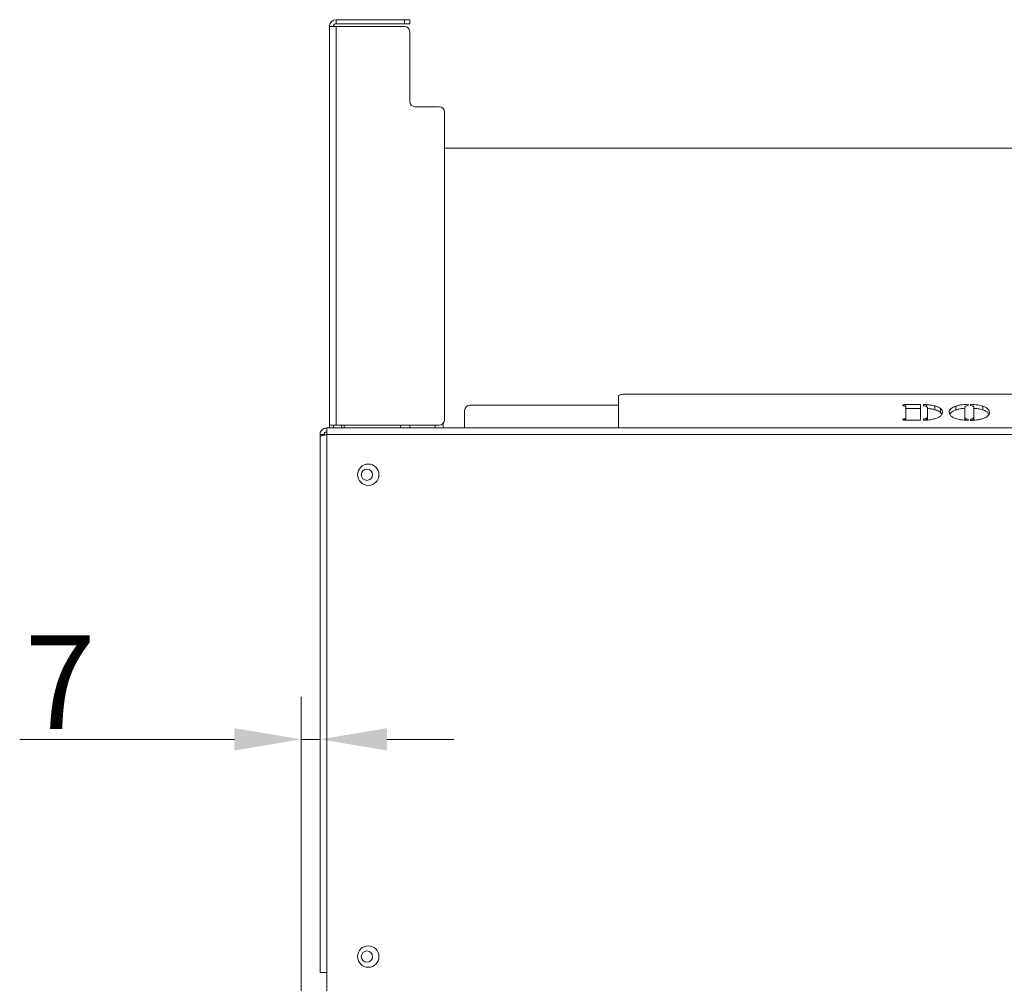
# Model space of a CAD drawing. Extents: x -4318 to -1478, y -1229 to 854.
# Drawn here: x -4171 to -3803, y 488 to 848 of the extents above; entities that cross this region are included whole.
import ezdxf

# ---------------------------------------------------------------- set-up
doc = ezdxf.new("R2010")
doc.units = 0
doc.header["$LTSCALE"] = 5
doc.layers.add('STELLFUSSVERLÄNGERUNG', color=3, linetype='Continuous')
doc.styles.add('Brunner 2014', font='arial.ttf', dxfattribs={"height": 35})
doc.dimstyles.new('Brunner 2014', dxfattribs={"dimscale": 5, "dimtxt": 35, "dimasz": 5, "dimexe": 3.175, "dimexo": 0, "dimgap": 0.762, "dimtad": 1, "dimdec": 0, "dimrnd": 1e-08, "dimtxsty": 'Brunner 2014', "dimcen": 0.09, "dimdle": 10, "dimclrd": 7, "dimclre": 7, "dimclrt": 7, "dimadec": 1, "dimazin": 2, "dimtfac": 0.666667, "dimtdec": 0, "dimtmove": 0, "dimatfit": 3, "dimldrblk": 'Filled-1', "dimfxl": 1, "dimtolj": 1, "dimlwd": 5, "dimlwe": 5, "dimarcsym": 0})

# ---------------------------------------------------------------- blocks, each defined once
blk = doc.blocks.new('*D63')
at = {"layer": 'Defpoints', "color": 0, "lineweight": 5}
for p in [(-4059.12, 579.13), (-4059.12, 491.99), (-4066.12, 469.49)]:
    blk.add_point(p, dxfattribs=at)
at = {"layer": 'STELLFUSSVERLÄNGERUNG', "color": 7, "linetype": 'Continuous', "lineweight": 5}
for p, q in [((-4066.12, 469.49), (-4066.12, 595)), ((-4059.12, 491.99), (-4059.12, 595)), ((-4091.12, 579.13), (-4171.34, 579.13)), ((-4059.12, 579.13), (-4066.12, 579.13)), ((-4034.12, 579.13), (-4009.12, 579.13))]:
    blk.add_line(p, q, dxfattribs=at)
at = {"layer": 'STELLFUSSVERLÄNGERUNG', "color": 7, "lineweight": 5}
for points in [[(-4091.12, 583.29), (-4091.12, 574.96), (-4066.12, 579.13)], [(-4034.12, 583.29), (-4034.12, 574.96), (-4059.12, 579.13)]]:
    blk.add_solid(points, dxfattribs=at)
at = {"layer": 'STELLFUSSVERLÄNGERUNG', "color": 30, "insert": (-4156.2, 617.94), "char_height": 35, "attachment_point": 2, "style": 'Brunner 2014'}
blk.add_mtext('\\A1;7', dxfattribs=at)
blk = doc.blocks.new('Filled-1')
at = {"color": 0}
for p, q in [((0, 0), (-1, 0.167)), ((-1, 0.167), (-1, -0.167)), ((-1, 0), (0, 0)), ((-1, -0.167), (0, 0))]:
    blk.add_line(p, q, dxfattribs=at)
at = {"color": 0, "flags": 128}
blk.add_lwpolyline([(-1, -0.167), (0, 0), (-1, 0.167), (-1, -0.167)], dxfattribs=at)
at = {"color": 0}
blk.add_solid([(-1, -0.167), (0, 0), (-1, 0.167), (-1, -0.167)], dxfattribs=at)

msp = doc.modelspace()

# ---------------------------------------------------------------- linework, layer by layer
at = {"color": 7, "linetype": 'Continuous', "lineweight": 18}
for p, q in [((-4053.12, 846.49), (-4053.12, 847.99)), ((-4053.12, 847.99), (-4027.62, 847.99)), ((-4053.12, 846.49), (-4027.62, 846.49)), ((-4027.62, 846.49), (-4027.62, 847.99)), ((-4027.62, 847.99), (-4025.62, 847.99)), ((-4025.62, 846.49), (-4027.62, 846.49)), ((-4025.62, 847.99), (-4025.62, 846.49)), ((-4055.62, 845.49), (-4053.12, 845.49)), ((-4055.62, 845.49), (-4055.62, 696.49)), ((-4053.12, 696.49), (-4053.12, 845.49)), ((-4027.62, 845.49), (-4053.12, 845.49)), ((-4025.62, 843.49), (-4025.62, 817.49)), ((-4023.62, 815.49), (-4014.62, 815.49)), ((-4012.62, 698.49), (-4012.62, 813.49)), ((-2542.62, 799.99), (-4012.62, 799.99)), ((-3947.62, 695.55), (-3947.62, 707.37)), ((-3945.62, 708.05), (-3549.62, 708.05)), ((-3947.62, 703.99), (-4003.12, 703.99)), ((-3840.55, 704.18), (-3834.81, 704.18)), ((-3840.55, 703.67), (-3840.55, 704.18)), ((-3840.22, 699.16), (-3840.22, 703.4)), ((-3840.22, 702.77), (-3834.81, 702.77)), ((-3834.81, 704.18), (-3834.81, 698.39)), ((-3833.62, 703.71), (-3833.62, 704.18)), ((-3832.51, 703.46), (-3832.51, 704.16)), ((-3832.22, 699.6), (-3832.22, 702.95)), ((-3829.47, 702.29), (-3829.47, 703.7)), ((-3827.31, 701.29), (-3827.31, 702.7)), ((-3821.55, 702.21), (-3821.55, 703.62)), ((-3818.21, 703.23), (-3818.21, 699.44)), ((-3817.03, 704.29), (-3817.03, 703.83)), ((-3816.09, 703.83), (-3816.09, 704.29)), ((-3814.92, 699.44), (-3814.92, 703.23)), ((-3811.57, 702.21), (-3811.57, 703.62)), ((-4005.12, 696.49), (-4005.12, 701.99)), ((-3840.22, 698.39), (-3840.22, 699.16)), ((-3832.54, 698.42), (-3832.54, 699.05)), ((-3832.22, 698.43), (-3832.22, 699.6)), ((-3827.31, 701.29), (-3826.78, 700.61)), ((-3818.21, 698.38), (-3818.21, 699.44)), ((-3817.9, 698.36), (-3817.9, 698.92)), ((-3815.25, 698.34), (-3815.25, 698.92)), ((-3814.92, 698.36), (-3814.92, 699.44)), ((-2538.62, 695.49), (-4056.62, 695.49)), ((-4056.62, 695.49), (-4056.62, 692.99)), ((-4053.12, 696.49), (-4055.62, 696.49)), ((-4055.62, 696.49), (-4055.62, 695.49)), ((-4054.12, 696.49), (-4054.12, 695.49)), ((-4053.12, 696.49), (-4014.62, 696.49)), ((-4051.12, 696.49), (-4051.12, 695.49)), ((-4029.12, 696.49), (-4029.12, 695.49)), ((-4025.62, 695.49), (-4025.62, 696.49)), ((-4016.12, 696.49), (-4016.12, 695.49)), ((-4013.12, 697.16), (-4013.12, 695.49)), ((-4005.12, 696.49), (-4005.12, 695.49)), ((-3947.62, 695.55), (-3947.62, 695.49)), ((-3547.62, 695.55), (-3947.62, 695.55)), ((-3840.93, 698.41), (-3840.93, 698.84)), ((-3834.81, 698.39), (-3840.55, 698.39)), ((-3833.62, 698.39), (-3833.62, 698.84)), ((-3817.03, 698.74), (-3817.03, 698.28)), ((-3816.09, 698.28), (-3816.09, 698.74)), ((-4059.12, 692.99), (-4057.62, 692.99)), ((-4059.12, 692.99), (-4059.12, 692.28)), ((-4059.12, 692.28), (-4059.12, 491.99)), ((-4057.62, 692.99), (-4057.62, 692.8)), ((-2538.62, 692.99), (-4056.62, 692.99)), ((-4056.62, 692.99), (-4056.62, 491.99)), ((-4056.62, 491.99), (-4059.12, 491.99)), ((-4056.62, 491.99), (-4056.62, 470.49))]:
    msp.add_line(p, q, dxfattribs=at)
at = {"color": 8, "linetype": 'Continuous', "lineweight": 18}
for p, q in [((-3840.36, 698.39), (-3840.36, 698.94)), ((-4050.12, 695.49), (-4050.12, 696.49))]:
    msp.add_line(p, q, dxfattribs=at)
at = {"color": 7, "linetype": 'Continuous', "lineweight": 18, "flags": 128}
msp.add_lwpolyline([(-3945.62, 708.05), (-3946.01, 708.04), (-3946.39, 708), (-3946.73, 707.94), (-3947.04, 707.85), (-3947.29, 707.75), (-3947.47, 707.63), (-3947.58, 707.5), (-3947.62, 707.37)], dxfattribs=at)
at = {"color": 7, "linetype": 'Continuous', "lineweight": 18}
for centre, radius in [((-4041.12, 677.99), 4), ((-4041.62, 677.99), 2.1), ((-4041.12, 497.99), 4), ((-4041.62, 497.99), 2.1)]:
    msp.add_circle(centre, radius, dxfattribs=at)
for centre, radius, start, end in [((-4053.12, 845.49), 2.5, 90, 180), ((-4053.12, 845.49), 1, 90, 180), ((-4027.62, 843.49), 2, 0, 90), ((-4023.62, 817.49), 2, 180, 270), ((-4014.62, 813.49), 2, 0, 90), ((-4003.12, 701.99), 2, 90, 180), ((-4014.62, 698.49), 2, 270, 0)]:
    msp.add_arc(centre, radius, start, end, dxfattribs=at)
for points, knots in [([(-3841.39, 703.96), (-3841.38, 703.99), (-3841.35, 704.07), (-3841.02, 704.17), (-3840.73, 704.17), (-3840.55, 704.18)], [0, 0, 0, 0, 0.280243, 0.559544, 1, 1, 1, 1]), ([(-3840.93, 703.72), (-3841.01, 703.73), (-3841.16, 703.76), (-3841.36, 703.84), (-3841.38, 703.91), (-3841.39, 703.96)], [0, 0, 0, 0, 0.280635, 0.561475, 1, 1, 1, 1]), ([(-3840.36, 703.62), (-3840.39, 703.63), (-3840.47, 703.67), (-3840.69, 703.69), (-3840.84, 703.71), (-3840.93, 703.72)], [0, 0, 0, 0, 0.278688, 0.559084, 1, 1, 1, 1]), ([(-3840.22, 703.4), (-3840.22, 703.44), (-3840.22, 703.52), (-3840.31, 703.59), (-3840.36, 703.62)], [0, 0, 0, 0, 0.560914, 1, 1, 1, 1]), ([(-3833.62, 704.18), (-3833.41, 704.18), (-3833.04, 704.18), (-3832.67, 704.17), (-3832.51, 704.16)], [0, 0, 0, 0, 0.559985, 1, 1, 1, 1]), ([(-3832.48, 703.44), (-3832.54, 703.48), (-3832.67, 703.57), (-3833.08, 703.66), (-3833.41, 703.69), (-3833.62, 703.71)], [0, 0, 0, 0, 0.280489, 0.559887, 1, 1, 1, 1]), ([(-3832.51, 704.16), (-3831.89, 704.12), (-3830.78, 704.03), (-3829.87, 703.8), (-3829.47, 703.7)], [0, 0, 0, 0, 0.559172, 1, 1, 1, 1]), ([(-3832.22, 702.95), (-3832.23, 703.04), (-3832.24, 703.21), (-3832.41, 703.37), (-3832.48, 703.44)], [0, 0, 0, 0, 0.560276, 1, 1, 1, 1]), ([(-3832.29, 702.73), (-3831.75, 702.69), (-3830.72, 702.61), (-3829.87, 702.4), (-3829.47, 702.29)], [0, 0, 0, 0, 0.527371, 1, 1, 1, 1]), ([(-3829.47, 703.7), (-3828.96, 703.54), (-3828.04, 703.26), (-3827.53, 702.87), (-3827.31, 702.7)], [0, 0, 0, 0, 0.559477, 1, 1, 1, 1]), ([(-3827.31, 702.7), (-3827.07, 702.44), (-3826.64, 701.99), (-3826.6, 701.52), (-3826.58, 701.31)], [0, 0, 0, 0, 0.559782, 1, 1, 1, 1]), ([(-3824.09, 701.28), (-3824.06, 701.52), (-3824, 702), (-3823.47, 702.65), (-3822.66, 703.2), (-3821.92, 703.48), (-3821.55, 703.62)], [0, 0, 0, 0, 0.280128, 0.560074, 0.780078, 1, 1, 1, 1]), ([(-3821.55, 703.62), (-3821.19, 703.73), (-3820.49, 703.94), (-3818.97, 704.21), (-3817.77, 704.26), (-3817.03, 704.29)], [0, 0, 0, 0, 0.28036, 0.560602, 1, 1, 1, 1]), ([(-3821.55, 702.21), (-3821.19, 702.32), (-3820.48, 702.53), (-3819.34, 702.75), (-3818.54, 702.79), (-3818.21, 702.8)], [0, 0, 0, 0, 0.368179, 0.736203, 1, 1, 1, 1]), ([(-3817.03, 703.83), (-3817.23, 703.8), (-3817.63, 703.75), (-3818.17, 703.54), (-3818.19, 703.35), (-3818.21, 703.23)], [0, 0, 0, 0, 0.281209, 0.560307, 1, 1, 1, 1]), ([(-3816.09, 704.29), (-3815.14, 704.25), (-3813.45, 704.16), (-3812.15, 703.79), (-3811.57, 703.62)], [0, 0, 0, 0, 0.559278, 1, 1, 1, 1]), ([(-3815.14, 703.59), (-3815.28, 703.65), (-3815.53, 703.76), (-3815.92, 703.81), (-3816.09, 703.83)], [0, 0, 0, 0, 0.557537, 1, 1, 1, 1]), ([(-3814.92, 703.23), (-3814.92, 703.3), (-3814.93, 703.42), (-3815.08, 703.54), (-3815.14, 703.59)], [0, 0, 0, 0, 0.560461, 1, 1, 1, 1]), ([(-3814.92, 702.78), (-3814.38, 702.75), (-3813.11, 702.68), (-3812.14, 702.39), (-3811.57, 702.21)], [0, 0, 0, 0, 0.4189339, 1, 1, 1, 1]), ([(-3811.57, 703.62), (-3811.11, 703.44), (-3810.18, 703.08), (-3809.22, 702.27), (-3809.11, 701.65), (-3809.04, 701.28)], [0, 0, 0, 0, 0.279992, 0.560159, 1, 1, 1, 1]), ([(-3840.93, 698.84), (-3840.82, 698.85), (-3840.65, 698.87), (-3840.44, 698.9), (-3840.38, 698.93), (-3840.36, 698.94)], [0, 0, 0, 0, 0.560857, 0.779825, 1, 1, 1, 1]), ([(-3840.36, 698.94), (-3840.31, 698.98), (-3840.22, 699.05), (-3840.22, 699.12), (-3840.22, 699.16)], [0, 0, 0, 0, 0.558688, 1, 1, 1, 1]), ([(-3833.62, 698.84), (-3833.39, 698.86), (-3833.07, 698.89), (-3832.7, 698.97), (-3832.6, 699.02), (-3832.54, 699.05)], [0, 0, 0, 0, 0.560074, 0.779801, 1, 1, 1, 1]), ([(-3832.54, 699.05), (-3832.42, 699.15), (-3832.2, 699.32), (-3832.22, 699.52), (-3832.22, 699.6)], [0, 0, 0, 0, 0.557443, 1, 1, 1, 1]), ([(-3826.58, 701.31), (-3826.62, 701.03), (-3826.7, 700.47), (-3827.47, 699.73), (-3828.62, 699.11), (-3829.65, 698.85), (-3830.16, 698.71)], [0, 0, 0, 0, 0.280195, 0.560094, 0.780094, 1, 1, 1, 1]), ([(-3829.47, 702.29), (-3828.96, 702.13), (-3828.04, 701.85), (-3827.53, 701.46), (-3827.31, 701.29)], [0, 0, 0, 0, 0.559477, 1, 1, 1, 1]), ([(-3821.66, 698.98), (-3822.11, 699.16), (-3823, 699.52), (-3823.91, 700.31), (-3824.02, 700.91), (-3824.09, 701.28)], [0, 0, 0, 0, 0.279987, 0.56013, 1, 1, 1, 1]), ([(-3823.86, 700.66), (-3823.72, 700.87), (-3823.45, 701.26), (-3822.66, 701.79), (-3821.92, 702.07), (-3821.55, 702.21)], [0, 0, 0, 0, 0.362265, 0.681191, 1, 1, 1, 1]), ([(-3817.03, 698.28), (-3818, 698.33), (-3819.73, 698.43), (-3821.07, 698.81), (-3821.66, 698.98)], [0, 0, 0, 0, 0.559579, 1, 1, 1, 1]), ([(-3818.21, 699.44), (-3818.21, 699.34), (-3818.2, 699.16), (-3817.99, 698.99), (-3817.9, 698.92)], [0, 0, 0, 0, 0.560996, 1, 1, 1, 1]), ([(-3817.9, 698.92), (-3817.76, 698.87), (-3817.52, 698.79), (-3817.18, 698.75), (-3817.03, 698.74)], [0, 0, 0, 0, 0.557891, 1, 1, 1, 1]), ([(-3811.46, 698.98), (-3811.82, 698.87), (-3812.54, 698.65), (-3814.1, 698.38), (-3815.34, 698.31), (-3816.09, 698.28)], [0, 0, 0, 0, 0.280274, 0.560495, 1, 1, 1, 1]), ([(-3816.09, 698.74), (-3815.9, 698.76), (-3815.56, 698.79), (-3815.35, 698.88), (-3815.25, 698.92)], [0, 0, 0, 0, 0.559816, 1, 1, 1, 1]), ([(-3815.25, 698.92), (-3815.14, 699.01), (-3814.92, 699.18), (-3814.92, 699.36), (-3814.92, 699.44)], [0, 0, 0, 0, 0.558637, 1, 1, 1, 1]), ([(-3811.57, 702.21), (-3811.11, 702.03), (-3810.2, 701.67), (-3809.41, 701.06), (-3809.31, 700.65), (-3809.27, 700.48)], [0, 0, 0, 0, 0.368244, 0.736719, 1, 1, 1, 1]), ([(-3809.04, 701.28), (-3809.06, 701.04), (-3809.11, 700.58), (-3809.61, 699.94), (-3810.38, 699.4), (-3811.1, 699.12), (-3811.46, 698.98)], [0, 0, 0, 0, 0.28011, 0.560051, 0.78002, 1, 1, 1, 1]), ([(-4056.62, 695.49), (-4056.87, 695.46), (-4057.41, 695.42), (-4058.16, 695.02), (-4058.75, 694.39), (-4059.07, 693.67), (-4059.11, 693.19), (-4059.12, 692.99)], [0, 0, 0, 0, 0.192484, 0.410606, 0.628733, 0.84686, 1, 1, 1, 1]), ([(-3841.39, 698.61), (-3841.39, 698.64), (-3841.38, 698.69), (-3841.24, 698.78), (-3841.05, 698.82), (-3840.93, 698.84)], [0, 0, 0, 0, 0.2810884, 0.5617892, 1, 1, 1, 1]), ([(-3840.55, 698.39), (-3840.66, 698.39), (-3840.89, 698.39), (-3841.18, 698.44), (-3841.37, 698.52), (-3841.38, 698.58), (-3841.39, 698.61)], [0, 0, 0, 0, 0.281062, 0.560569, 0.779938, 1, 1, 1, 1]), ([(-3830.16, 698.71), (-3830.77, 698.6), (-3831.85, 698.39), (-3833.08, 698.39), (-3833.62, 698.39)], [0, 0, 0, 0, 0.558857, 1, 1, 1, 1]), ([(-4059.12, 692.28), (-4059.12, 692.3), (-4059.11, 692.35), (-4059.01, 692.42), (-4058.86, 692.49), (-4058.63, 692.57), (-4058.34, 692.65), (-4058.01, 692.72), (-4057.63, 692.8), (-4057.26, 692.87), (-4056.92, 692.93), (-4056.72, 692.97), (-4056.62, 692.99)], [0, 0, 0, 0, 0.09514, 0.192414, 0.299963, 0.41063, 0.518181, 0.628851, 0.736402, 0.847072, 0.923001, 1, 1, 1, 1]), ([(-4056.62, 693.99), (-4056.75, 693.97), (-4056.99, 693.95), (-4057.31, 693.74), (-4057.54, 693.44), (-4057.62, 693.17), (-4057.62, 693.02), (-4057.62, 692.99)], [0, 0, 0, 0, 0.235723, 0.471445, 0.707073, 0.9427, 1, 1, 1, 1])]:
    msp.add_open_spline(points, degree=3, knots=knots, dxfattribs=at)

# ---------------------------------------------------------------- dimensions: what is measured, and where the dimension line sits
at = {"layer": 'STELLFUSSVERLÄNGERUNG', "color": 30, "true_color": 0xff8000}
dim = msp.add_linear_dim(base=(-4059.12, 579.13), p1=(-4066.12, 469.49), p2=(-4059.12, 491.99), dimstyle='Brunner 2014', override={"dimclrt": 30}, dxfattribs=at)
dim.commit()
dim.dimension.update_dxf_attribs({"geometry": '*D63', "text_midpoint": (-4156.2, 579.13), "dimtype": 160})

doc.saveas('drawing.dxf')
